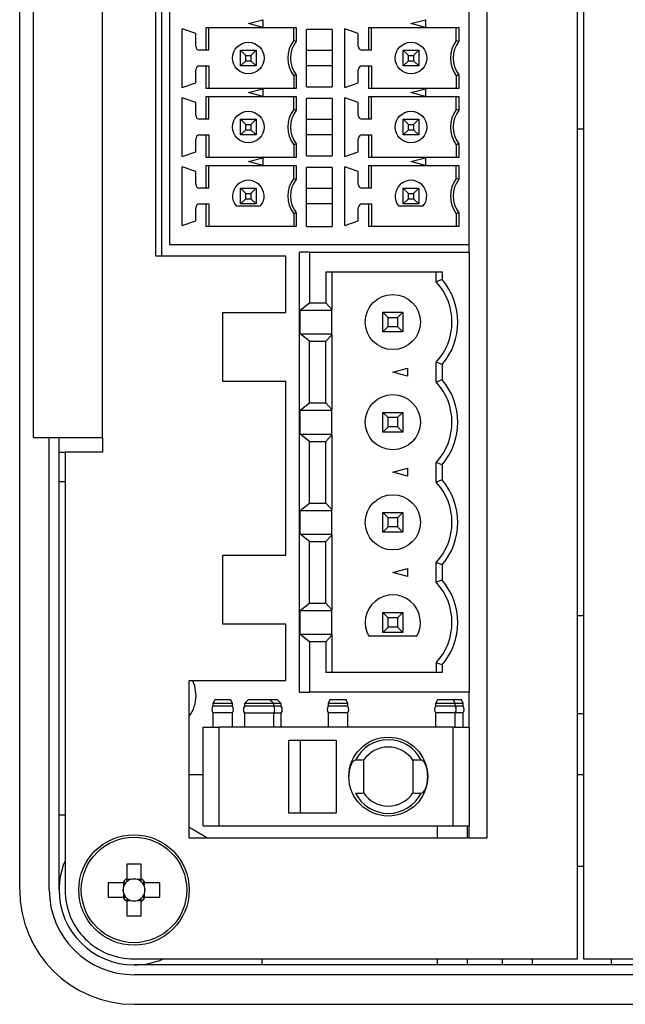
# Model space of a CAD drawing. Extents: x 29631 to 30203, y 13245 to 13681.
# Drawn here: x 29931 to 29961, y 13375 to 13425 of the extents above; entities that cross this region are included whole.
import ezdxf

# ---------------------------------------------------------------- set-up
doc = ezdxf.new("R2010")
doc.units = 0
doc.layers.get('0').update_dxf_attribs({"linetype": 'CONTINUOUS'})

msp = doc.modelspace()

# ---------------------------------------------------------------- linework, layer by layer
at = {"color": 7, "linetype": 'Continuous'}
for p, q in [((29954.242, 13484.3), (29954.242, 13383.08)), ((29930.542, 13380.453), (29930.542, 13483.853)), ((29958.842, 13376.953), (29958.842, 13466.103)), ((29959.142, 13463.803), (29959.142, 13376.953)), ((29937.442, 13412.6), (29937.442, 13462.9)), ((29937.742, 13462.192), (29937.742, 13412.6)), ((29931.242, 13403.403), (29931.242, 13458.403)), ((29934.742, 13403.403), (29934.742, 13458.403)), ((29953.342, 13413.2), (29953.342, 13442.6)), ((29938.142, 13427.866), (29938.142, 13424.366)), ((29938.142, 13424.366), (29938.142, 13420.866)), ((29940.008, 13424.2), (29944.576, 13424.2)), ((29940.008, 13423.05), (29940.008, 13424.2)), ((29940.142, 13423.05), (29940.142, 13424.2)), ((29942.142, 13424.4), (29942.872, 13424.595)), ((29942.872, 13424.204), (29942.142, 13424.4)), ((29942.872, 13424.595), (29942.872, 13424.204)), ((29944.442, 13423.55), (29944.442, 13424.2)), ((29944.576, 13424.2), (29944.576, 13423.504)), ((29948.258, 13424.2), (29952.826, 13424.2)), ((29948.258, 13423.05), (29948.258, 13424.2)), ((29948.392, 13423.05), (29948.392, 13424.2)), ((29950.392, 13424.4), (29951.122, 13424.595)), ((29951.122, 13424.204), (29950.392, 13424.4)), ((29951.122, 13424.595), (29951.122, 13424.204)), ((29952.692, 13423.55), (29952.692, 13424.2)), ((29952.826, 13424.2), (29952.826, 13423.504)), ((29938.792, 13421.16), (29938.792, 13424.14)), ((29939.472, 13423.905), (29938.792, 13424.14)), ((29939.472, 13423.25), (29939.472, 13423.905)), ((29945.092, 13421.2), (29945.092, 13424.1)), ((29946.392, 13424.1), (29945.092, 13424.1)), ((29946.392, 13424.1), (29946.392, 13421.2)), ((29947.042, 13421.16), (29947.042, 13424.14)), ((29947.722, 13423.905), (29947.042, 13424.14)), ((29947.722, 13423.25), (29947.722, 13423.905)), ((29944.442, 13423.55), (29944.576, 13423.504)), ((29952.692, 13423.55), (29952.826, 13423.504)), ((29940.008, 13423.05), (29939.672, 13423.05)), ((29940.142, 13423.05), (29940.008, 13423.05)), ((29941.742, 13422.25), (29941.742, 13423.05)), ((29941.742, 13423.05), (29942.542, 13423.05)), ((29941.742, 13423.05), (29942.01, 13422.782)), ((29942.01, 13422.518), (29942.01, 13422.782)), ((29942.01, 13422.782), (29942.274, 13422.782)), ((29942.274, 13422.782), (29942.542, 13423.05)), ((29942.274, 13422.782), (29942.274, 13422.518)), ((29942.542, 13423.05), (29942.542, 13422.25)), ((29945.092, 13423.05), (29946.392, 13423.05)), ((29948.258, 13423.05), (29947.922, 13423.05)), ((29948.392, 13423.05), (29948.258, 13423.05)), ((29949.992, 13422.25), (29949.992, 13423.05)), ((29949.992, 13423.05), (29950.792, 13423.05)), ((29949.992, 13423.05), (29950.26, 13422.782)), ((29950.26, 13422.518), (29950.26, 13422.782)), ((29950.26, 13422.782), (29950.524, 13422.782)), ((29950.524, 13422.782), (29950.792, 13423.05)), ((29950.524, 13422.782), (29950.524, 13422.518)), ((29950.792, 13423.05), (29950.792, 13422.25)), ((29939.672, 13422.25), (29940.008, 13422.25)), ((29940.008, 13422.25), (29940.142, 13422.25)), ((29940.008, 13421.1), (29940.008, 13422.25)), ((29940.142, 13422.25), (29940.142, 13421.1)), ((29941.742, 13422.25), (29942.01, 13422.518)), ((29942.542, 13422.25), (29941.742, 13422.25)), ((29942.01, 13422.518), (29942.274, 13422.518)), ((29942.274, 13422.518), (29942.542, 13422.25)), ((29946.392, 13422.25), (29945.092, 13422.25)), ((29947.922, 13422.25), (29948.258, 13422.25)), ((29948.258, 13422.25), (29948.392, 13422.25)), ((29948.258, 13421.1), (29948.258, 13422.25)), ((29948.392, 13422.25), (29948.392, 13421.1)), ((29949.992, 13422.25), (29950.26, 13422.518)), ((29950.792, 13422.25), (29949.992, 13422.25)), ((29950.26, 13422.518), (29950.524, 13422.518)), ((29950.524, 13422.518), (29950.792, 13422.25)), ((29939.472, 13421.395), (29939.472, 13422.05)), ((29944.576, 13421.796), (29944.442, 13421.75)), ((29944.442, 13421.75), (29944.442, 13421.1)), ((29944.576, 13421.796), (29944.576, 13421.1)), ((29947.722, 13421.395), (29947.722, 13422.05)), ((29952.826, 13421.796), (29952.692, 13421.75)), ((29952.692, 13421.75), (29952.692, 13421.1)), ((29952.826, 13421.796), (29952.826, 13421.1)), ((29938.792, 13421.16), (29939.472, 13421.395)), ((29945.092, 13421.2), (29946.392, 13421.2)), ((29947.042, 13421.16), (29947.722, 13421.395)), ((29938.142, 13420.866), (29938.142, 13417.366)), ((29944.576, 13421.1), (29940.008, 13421.1)), ((29940.008, 13420.7), (29944.576, 13420.7)), ((29940.008, 13419.55), (29940.008, 13420.7)), ((29940.142, 13419.55), (29940.142, 13420.7)), ((29942.142, 13420.9), (29942.872, 13421.095)), ((29942.872, 13420.704), (29942.142, 13420.9)), ((29942.872, 13421.095), (29942.872, 13420.704)), ((29944.442, 13420.05), (29944.442, 13420.7)), ((29944.576, 13420.7), (29944.576, 13420.004)), ((29952.826, 13421.1), (29948.258, 13421.1)), ((29948.258, 13420.7), (29952.826, 13420.7)), ((29948.258, 13419.55), (29948.258, 13420.7)), ((29948.392, 13419.55), (29948.392, 13420.7)), ((29950.392, 13420.9), (29951.122, 13421.095)), ((29951.122, 13420.704), (29950.392, 13420.9)), ((29951.122, 13421.095), (29951.122, 13420.704)), ((29952.692, 13420.05), (29952.692, 13420.7)), ((29952.826, 13420.7), (29952.826, 13420.004)), ((29938.792, 13417.66), (29938.792, 13420.64)), ((29939.472, 13420.405), (29938.792, 13420.64)), ((29939.472, 13419.75), (29939.472, 13420.405)), ((29945.092, 13417.7), (29945.092, 13420.6)), ((29946.392, 13420.6), (29945.092, 13420.6)), ((29946.392, 13420.6), (29946.392, 13417.7)), ((29947.042, 13417.66), (29947.042, 13420.64)), ((29947.722, 13420.405), (29947.042, 13420.64)), ((29947.722, 13419.75), (29947.722, 13420.405)), ((29944.576, 13420.004), (29944.442, 13420.05)), ((29952.826, 13420.004), (29952.692, 13420.05)), ((29940.008, 13419.55), (29939.672, 13419.55)), ((29940.142, 13419.55), (29940.008, 13419.55)), ((29941.742, 13419.55), (29942.542, 13419.55)), ((29941.742, 13418.75), (29941.742, 13419.55)), ((29941.742, 13419.55), (29942.01, 13419.282)), ((29942.01, 13419.282), (29942.274, 13419.282)), ((29942.01, 13419.018), (29942.01, 13419.282)), ((29942.274, 13419.282), (29942.542, 13419.55)), ((29942.274, 13419.282), (29942.274, 13419.018)), ((29942.542, 13419.55), (29942.542, 13418.75)), ((29945.092, 13419.55), (29946.392, 13419.55)), ((29948.258, 13419.55), (29947.922, 13419.55)), ((29948.392, 13419.55), (29948.258, 13419.55)), ((29949.992, 13419.55), (29950.792, 13419.55)), ((29949.992, 13419.55), (29950.26, 13419.282)), ((29949.992, 13418.75), (29949.992, 13419.55)), ((29950.26, 13419.018), (29950.26, 13419.282)), ((29950.26, 13419.282), (29950.524, 13419.282)), ((29950.524, 13419.282), (29950.792, 13419.55)), ((29950.524, 13419.282), (29950.524, 13419.018)), ((29950.792, 13419.55), (29950.792, 13418.75)), ((29939.672, 13418.75), (29940.008, 13418.75)), ((29940.008, 13418.75), (29940.142, 13418.75)), ((29940.008, 13417.6), (29940.008, 13418.75)), ((29940.142, 13418.75), (29940.142, 13417.6)), ((29941.742, 13418.75), (29942.01, 13419.018)), ((29942.542, 13418.75), (29941.742, 13418.75)), ((29942.01, 13419.018), (29942.274, 13419.018)), ((29942.274, 13419.018), (29942.542, 13418.75)), ((29946.392, 13418.75), (29945.092, 13418.75)), ((29947.922, 13418.75), (29948.258, 13418.75)), ((29948.258, 13418.75), (29948.392, 13418.75)), ((29948.258, 13417.6), (29948.258, 13418.75)), ((29948.392, 13418.75), (29948.392, 13417.6)), ((29949.992, 13418.75), (29950.26, 13419.018)), ((29950.792, 13418.75), (29949.992, 13418.75)), ((29950.26, 13419.018), (29950.524, 13419.018)), ((29950.524, 13419.018), (29950.792, 13418.75)), ((29958.842, 13419.053), (29959.142, 13419.053)), ((29939.472, 13417.895), (29939.472, 13418.55)), ((29944.576, 13418.296), (29944.442, 13418.25)), ((29944.442, 13418.25), (29944.442, 13417.6)), ((29944.576, 13418.296), (29944.576, 13417.6)), ((29947.722, 13417.895), (29947.722, 13418.55)), ((29952.826, 13418.296), (29952.692, 13418.25)), ((29952.692, 13418.25), (29952.692, 13417.6)), ((29952.826, 13418.296), (29952.826, 13417.6)), ((29938.792, 13417.66), (29939.472, 13417.895)), ((29945.092, 13417.7), (29946.392, 13417.7)), ((29947.042, 13417.66), (29947.722, 13417.895)), ((29938.142, 13417.366), (29938.142, 13413.2)), ((29944.576, 13417.6), (29940.008, 13417.6)), ((29940.008, 13417.2), (29944.576, 13417.2)), ((29940.008, 13416.05), (29940.008, 13417.2)), ((29940.142, 13416.05), (29940.142, 13417.2)), ((29942.142, 13417.4), (29942.872, 13417.595)), ((29942.872, 13417.204), (29942.142, 13417.4)), ((29942.872, 13417.595), (29942.872, 13417.204)), ((29944.442, 13416.55), (29944.442, 13417.2)), ((29944.576, 13417.2), (29944.576, 13416.504)), ((29952.826, 13417.6), (29948.258, 13417.6)), ((29948.258, 13417.2), (29952.826, 13417.2)), ((29948.258, 13416.05), (29948.258, 13417.2)), ((29948.392, 13416.05), (29948.392, 13417.2)), ((29950.392, 13417.4), (29951.122, 13417.595)), ((29951.122, 13417.204), (29950.392, 13417.4)), ((29951.122, 13417.595), (29951.122, 13417.204)), ((29952.692, 13416.55), (29952.692, 13417.2)), ((29952.826, 13417.2), (29952.826, 13416.504)), ((29938.792, 13414.16), (29938.792, 13417.14)), ((29939.472, 13416.905), (29938.792, 13417.14)), ((29939.472, 13416.25), (29939.472, 13416.905)), ((29945.092, 13414.1), (29945.092, 13417.1)), ((29946.392, 13417.1), (29945.092, 13417.1)), ((29946.392, 13417.1), (29946.392, 13414.1)), ((29947.042, 13414.16), (29947.042, 13417.14)), ((29947.722, 13416.905), (29947.042, 13417.14)), ((29947.722, 13416.25), (29947.722, 13416.905)), ((29944.442, 13416.55), (29944.576, 13416.504)), ((29952.826, 13416.504), (29952.692, 13416.55)), ((29940.008, 13416.05), (29939.672, 13416.05)), ((29940.142, 13416.05), (29940.008, 13416.05)), ((29941.742, 13416.05), (29942.542, 13416.05)), ((29941.742, 13416.05), (29942.01, 13415.782)), ((29941.742, 13415.25), (29941.742, 13416.05)), ((29942.01, 13415.782), (29942.274, 13415.782)), ((29942.01, 13415.518), (29942.01, 13415.782)), ((29942.274, 13415.782), (29942.542, 13416.05)), ((29942.274, 13415.782), (29942.274, 13415.518)), ((29942.542, 13416.05), (29942.542, 13415.25)), ((29945.092, 13416.05), (29946.392, 13416.05)), ((29948.258, 13416.05), (29947.922, 13416.05)), ((29948.392, 13416.05), (29948.258, 13416.05)), ((29949.992, 13416.05), (29950.792, 13416.05)), ((29949.992, 13416.05), (29950.26, 13415.782)), ((29949.992, 13415.25), (29949.992, 13416.05)), ((29950.26, 13415.782), (29950.524, 13415.782)), ((29950.26, 13415.518), (29950.26, 13415.782)), ((29950.524, 13415.782), (29950.792, 13416.05)), ((29950.524, 13415.782), (29950.524, 13415.518)), ((29950.792, 13416.05), (29950.792, 13415.25)), ((29939.672, 13415.25), (29940.008, 13415.25)), ((29940.008, 13415.25), (29940.142, 13415.25)), ((29940.008, 13414.1), (29940.008, 13415.25)), ((29940.142, 13415.25), (29940.142, 13414.1)), ((29941.742, 13415.25), (29942.01, 13415.518)), ((29942.542, 13415.25), (29941.742, 13415.25)), ((29942.01, 13415.518), (29942.274, 13415.518)), ((29942.274, 13415.518), (29942.542, 13415.25)), ((29946.392, 13415.25), (29945.092, 13415.25)), ((29947.922, 13415.25), (29948.258, 13415.25)), ((29948.258, 13415.25), (29948.392, 13415.25)), ((29948.258, 13414.1), (29948.258, 13415.25)), ((29948.392, 13415.25), (29948.392, 13414.1)), ((29949.992, 13415.25), (29950.26, 13415.518)), ((29950.792, 13415.25), (29949.992, 13415.25)), ((29950.26, 13415.518), (29950.524, 13415.518)), ((29950.524, 13415.518), (29950.792, 13415.25)), ((29939.472, 13414.395), (29939.472, 13415.05)), ((29941.518, 13415.15), (29942.767, 13415.15)), ((29944.576, 13414.796), (29944.442, 13414.75)), ((29944.442, 13414.75), (29944.442, 13414.1)), ((29944.576, 13414.796), (29944.576, 13414.1)), ((29947.722, 13414.395), (29947.722, 13415.05)), ((29949.768, 13415.15), (29951.017, 13415.15)), ((29952.826, 13414.796), (29952.692, 13414.75)), ((29952.692, 13414.75), (29952.692, 13414.1)), ((29952.826, 13414.796), (29952.826, 13414.1)), ((29938.792, 13414.16), (29939.472, 13414.395)), ((29947.042, 13414.16), (29947.722, 13414.395)), ((29944.576, 13414.1), (29940.008, 13414.1)), ((29945.092, 13414.1), (29946.392, 13414.1)), ((29952.826, 13414.1), (29948.258, 13414.1)), ((29938.142, 13413.2), (29953.342, 13413.2)), ((29953.342, 13412.8), (29953.342, 13413.2)), ((29944.742, 13390.48), (29944.742, 13412.8)), ((29945.242, 13412.8), (29944.742, 13412.8)), ((29945.242, 13412.8), (29953.342, 13412.8)), ((29945.242, 13412.8), (29945.242, 13410.235)), ((29953.342, 13412.8), (29953.342, 13390.48)), ((29944.042, 13412.6), (29937.442, 13412.6)), ((29944.042, 13409.75), (29944.042, 13412.6)), ((29946.067, 13411.8), (29951.972, 13411.8)), ((29946.067, 13411.8), (29946.067, 13410.235)), ((29946.379, 13411.8), (29946.379, 13409.904)), ((29951.672, 13411.299), (29951.672, 13411.8)), ((29951.972, 13411.8), (29951.972, 13411.414)), ((29951.972, 13411.414), (29951.672, 13411.299)), ((29944.769, 13409.865), (29945.242, 13410.235)), ((29945.242, 13410.235), (29946.067, 13410.235)), ((29946.067, 13410.235), (29946.379, 13409.904)), ((29940.842, 13409.75), (29944.042, 13409.75)), ((29940.842, 13406.25), (29940.842, 13409.75)), ((29944.769, 13409.865), (29946.379, 13409.865)), ((29944.769, 13408.655), (29944.769, 13409.865)), ((29946.379, 13409.865), (29946.379, 13409.904)), ((29946.379, 13408.655), (29946.379, 13409.865)), ((29948.972, 13409.76), (29949.972, 13409.76)), ((29948.972, 13408.76), (29948.972, 13409.76)), ((29948.972, 13409.76), (29949.24, 13409.492)), ((29949.704, 13409.492), (29949.972, 13409.76)), ((29949.972, 13409.76), (29949.972, 13408.76)), ((29949.24, 13409.492), (29949.704, 13409.492)), ((29949.24, 13409.028), (29949.24, 13409.492)), ((29949.704, 13409.492), (29949.704, 13409.028)), ((29948.972, 13408.76), (29949.24, 13409.028)), ((29949.972, 13408.76), (29948.972, 13408.76)), ((29949.24, 13409.028), (29949.704, 13409.028)), ((29949.704, 13409.028), (29949.972, 13408.76)), ((29944.769, 13408.655), (29946.379, 13408.655)), ((29945.242, 13408.285), (29944.769, 13408.655)), ((29945.242, 13405.155), (29945.242, 13408.285)), ((29945.242, 13408.285), (29946.067, 13408.285)), ((29946.379, 13408.616), (29946.067, 13408.285)), ((29946.067, 13405.155), (29946.067, 13408.285)), ((29946.379, 13408.616), (29946.379, 13408.655)), ((29946.379, 13408.616), (29946.379, 13404.824)), ((29951.972, 13407.106), (29951.672, 13407.22)), ((29951.672, 13406.219), (29951.672, 13407.22)), ((29949.472, 13406.72), (29950.222, 13406.921)), ((29950.222, 13406.519), (29949.472, 13406.72)), ((29950.222, 13406.921), (29950.222, 13406.519)), ((29951.972, 13407.106), (29951.972, 13406.334)), ((29944.042, 13406.25), (29940.842, 13406.25)), ((29944.042, 13397.43), (29944.042, 13406.25)), ((29951.972, 13406.334), (29951.672, 13406.219)), ((29944.769, 13404.785), (29945.242, 13405.155)), ((29944.769, 13404.785), (29946.379, 13404.785)), ((29944.769, 13403.575), (29944.769, 13404.785)), ((29945.242, 13405.155), (29946.067, 13405.155)), ((29946.379, 13404.824), (29946.067, 13405.155)), ((29946.379, 13404.785), (29946.379, 13404.824)), ((29946.379, 13403.575), (29946.379, 13404.785)), ((29948.972, 13403.68), (29948.972, 13404.68)), ((29948.972, 13404.68), (29949.972, 13404.68)), ((29949.24, 13404.412), (29948.972, 13404.68)), ((29949.24, 13403.948), (29949.24, 13404.412)), ((29949.704, 13404.412), (29949.24, 13404.412)), ((29949.972, 13404.68), (29949.704, 13404.412)), ((29949.704, 13404.412), (29949.704, 13403.948)), ((29949.972, 13404.68), (29949.972, 13403.68)), ((29949.24, 13403.948), (29948.972, 13403.68)), ((29949.704, 13403.948), (29949.24, 13403.948)), ((29949.972, 13403.68), (29949.704, 13403.948)), ((29931.242, 13403.403), (29934.742, 13403.403)), ((29932.042, 13380.453), (29932.042, 13403.403)), ((29932.542, 13380.453), (29932.542, 13403.403)), ((29934.742, 13403.403), (29934.742, 13402.653)), ((29944.769, 13403.575), (29946.379, 13403.575)), ((29945.242, 13403.205), (29944.769, 13403.575)), ((29945.242, 13403.205), (29946.067, 13403.205)), ((29945.242, 13400.075), (29945.242, 13403.205)), ((29946.379, 13403.536), (29946.067, 13403.205)), ((29946.067, 13400.075), (29946.067, 13403.205)), ((29946.379, 13403.536), (29946.379, 13403.575)), ((29946.379, 13403.536), (29946.379, 13399.744)), ((29949.972, 13403.68), (29948.972, 13403.68)), ((29932.542, 13402.653), (29932.842, 13402.653)), ((29932.842, 13402.653), (29932.842, 13380.453)), ((29934.742, 13402.653), (29932.842, 13402.653)), ((29949.472, 13401.64), (29950.222, 13401.841)), ((29950.222, 13401.841), (29950.222, 13401.439)), ((29951.972, 13402.026), (29951.672, 13402.14)), ((29951.672, 13401.139), (29951.672, 13402.14)), ((29951.972, 13402.026), (29951.972, 13401.254)), ((29950.222, 13401.439), (29949.472, 13401.64)), ((29951.972, 13401.254), (29951.672, 13401.139)), ((29932.842, 13401.153), (29932.542, 13401.153)), ((29944.769, 13399.705), (29945.242, 13400.075)), ((29944.769, 13399.705), (29946.379, 13399.705)), ((29944.769, 13398.495), (29944.769, 13399.705)), ((29945.242, 13400.075), (29946.067, 13400.075)), ((29946.379, 13399.744), (29946.067, 13400.075)), ((29946.379, 13399.705), (29946.379, 13399.744)), ((29946.379, 13398.495), (29946.379, 13399.705)), ((29948.972, 13398.6), (29948.972, 13399.6)), ((29948.972, 13399.6), (29949.972, 13399.6)), ((29949.24, 13399.332), (29948.972, 13399.6)), ((29949.24, 13398.868), (29949.24, 13399.332)), ((29949.704, 13399.332), (29949.24, 13399.332)), ((29949.972, 13399.6), (29949.704, 13399.332)), ((29949.704, 13399.332), (29949.704, 13398.868)), ((29949.972, 13399.6), (29949.972, 13398.6)), ((29949.24, 13398.868), (29948.972, 13398.6)), ((29949.704, 13398.868), (29949.24, 13398.868)), ((29949.972, 13398.6), (29949.704, 13398.868)), ((29944.769, 13398.495), (29946.379, 13398.495)), ((29945.242, 13398.125), (29944.769, 13398.495)), ((29946.379, 13398.456), (29946.067, 13398.125)), ((29946.379, 13398.456), (29946.379, 13398.495)), ((29946.379, 13398.456), (29946.379, 13394.664)), ((29949.972, 13398.6), (29948.972, 13398.6)), ((29945.242, 13398.125), (29946.067, 13398.125)), ((29945.242, 13394.995), (29945.242, 13398.125)), ((29946.067, 13394.995), (29946.067, 13398.125)), ((29940.842, 13393.93), (29940.842, 13397.43)), ((29940.842, 13397.43), (29944.042, 13397.43)), ((29949.472, 13396.56), (29950.222, 13396.761)), ((29950.222, 13396.761), (29950.222, 13396.359)), ((29951.972, 13396.946), (29951.672, 13397.06)), ((29951.672, 13396.059), (29951.672, 13397.06)), ((29951.972, 13396.946), (29951.972, 13396.174)), ((29950.222, 13396.359), (29949.472, 13396.56)), ((29951.972, 13396.174), (29951.672, 13396.059)), ((29944.769, 13394.625), (29945.242, 13394.995)), ((29945.242, 13394.995), (29946.067, 13394.995)), ((29946.379, 13394.664), (29946.067, 13394.995)), ((29944.769, 13393.415), (29944.769, 13394.625)), ((29944.769, 13394.625), (29946.379, 13394.625)), ((29946.379, 13394.625), (29946.379, 13394.664)), ((29946.379, 13393.415), (29946.379, 13394.625)), ((29948.972, 13393.52), (29948.972, 13394.52)), ((29949.24, 13394.252), (29948.972, 13394.52)), ((29948.972, 13394.52), (29949.972, 13394.52)), ((29949.704, 13394.252), (29949.24, 13394.252)), ((29949.24, 13393.788), (29949.24, 13394.252)), ((29949.972, 13394.52), (29949.704, 13394.252)), ((29949.704, 13394.252), (29949.704, 13393.788)), ((29949.972, 13394.52), (29949.972, 13393.52)), ((29959.142, 13394.353), (29958.842, 13394.353)), ((29944.042, 13393.93), (29940.842, 13393.93)), ((29944.042, 13391.081), (29944.042, 13393.93)), ((29949.24, 13393.788), (29948.972, 13393.52)), ((29949.704, 13393.788), (29949.24, 13393.788)), ((29949.972, 13393.52), (29949.704, 13393.788)), ((29946.379, 13393.415), (29944.769, 13393.415)), ((29945.242, 13393.045), (29944.769, 13393.415)), ((29946.379, 13393.376), (29946.067, 13393.045)), ((29946.379, 13393.415), (29946.379, 13393.376)), ((29946.379, 13393.376), (29946.379, 13391.48)), ((29950.685, 13393.32), (29948.26, 13393.32)), ((29949.972, 13393.52), (29948.972, 13393.52)), ((29945.242, 13393.045), (29945.242, 13390.48)), ((29946.067, 13393.045), (29945.242, 13393.045)), ((29946.067, 13393.045), (29946.067, 13391.48)), ((29951.972, 13391.866), (29951.672, 13391.98)), ((29951.672, 13391.98), (29951.672, 13391.48)), ((29951.972, 13391.866), (29951.972, 13391.48)), ((29951.972, 13391.48), (29946.067, 13391.48)), ((29939.142, 13391.081), (29944.042, 13391.081)), ((29939.142, 13383.08), (29939.142, 13391.081)), ((29944.742, 13390.48), (29945.242, 13390.48)), ((29953.342, 13390.48), (29945.242, 13390.48)), ((29953.342, 13388.703), (29953.342, 13390.48)), ((29940.435, 13390.103), (29940.342, 13389.903)), ((29941.342, 13389.903), (29940.342, 13389.903)), ((29940.342, 13389.903), (29940.342, 13389.769)), ((29941.342, 13389.769), (29940.342, 13389.769)), ((29941.249, 13390.103), (29940.435, 13390.103)), ((29941.342, 13389.903), (29941.249, 13390.103)), ((29941.342, 13389.769), (29941.342, 13389.903)), ((29942.14, 13390.103), (29941.94, 13389.903)), ((29943.44, 13389.903), (29941.94, 13389.903)), ((29941.94, 13389.903), (29941.94, 13389.783)), ((29943.44, 13389.783), (29941.94, 13389.783)), ((29942.69, 13390.103), (29942.14, 13390.103)), ((29943.24, 13390.103), (29942.69, 13390.103)), ((29943.616, 13390.103), (29943.24, 13390.103)), ((29943.44, 13389.903), (29943.24, 13390.103)), ((29943.816, 13389.903), (29943.44, 13389.903)), ((29943.44, 13389.783), (29943.44, 13389.903)), ((29943.816, 13389.783), (29943.44, 13389.783)), ((29943.816, 13389.903), (29943.616, 13390.103)), ((29943.816, 13389.783), (29943.816, 13389.903)), ((29946.285, 13390.103), (29946.192, 13389.903)), ((29947.192, 13389.903), (29946.192, 13389.903)), ((29946.192, 13389.903), (29946.192, 13389.769)), ((29947.192, 13389.769), (29946.192, 13389.769)), ((29947.099, 13390.103), (29946.285, 13390.103)), ((29947.192, 13389.903), (29947.099, 13390.103)), ((29947.192, 13389.769), (29947.192, 13389.903)), ((29951.735, 13390.103), (29951.642, 13389.903)), ((29952.642, 13389.903), (29951.642, 13389.903)), ((29951.642, 13389.903), (29951.642, 13389.769)), ((29952.642, 13389.769), (29951.642, 13389.769)), ((29952.549, 13390.103), (29951.735, 13390.103)), ((29952.949, 13390.103), (29952.549, 13390.103)), ((29952.642, 13389.903), (29952.549, 13390.103)), ((29953.042, 13389.903), (29952.642, 13389.903)), ((29952.642, 13389.769), (29952.642, 13389.903)), ((29953.042, 13389.769), (29952.642, 13389.769)), ((29953.042, 13389.903), (29952.949, 13390.103)), ((29953.042, 13389.769), (29953.042, 13389.903)), ((29941.342, 13389.437), (29940.342, 13389.437)), ((29940.342, 13389.437), (29940.342, 13388.703)), ((29941.342, 13388.703), (29941.342, 13389.437)), ((29943.44, 13389.423), (29941.94, 13389.423)), ((29941.94, 13389.423), (29941.94, 13388.703)), ((29943.816, 13389.423), (29943.44, 13389.423)), ((29943.44, 13388.703), (29943.44, 13389.423)), ((29943.816, 13388.703), (29943.816, 13389.423)), ((29947.192, 13389.437), (29946.192, 13389.437)), ((29946.192, 13389.437), (29946.192, 13388.703)), ((29947.192, 13388.703), (29947.192, 13389.437)), ((29952.642, 13389.437), (29951.642, 13389.437)), ((29951.642, 13389.437), (29951.642, 13388.703)), ((29953.042, 13389.437), (29952.642, 13389.437)), ((29952.642, 13388.703), (29952.642, 13389.437)), ((29953.042, 13388.703), (29953.042, 13389.437)), ((29958.842, 13389.403), (29959.142, 13389.403)), ((29939.842, 13388.703), (29940.642, 13388.703)), ((29939.842, 13383.703), (29939.842, 13388.703)), ((29952.542, 13388.703), (29940.642, 13388.703)), ((29940.642, 13388.703), (29940.642, 13383.703)), ((29952.542, 13388.703), (29953.342, 13388.703)), ((29952.542, 13383.703), (29952.542, 13388.703)), ((29953.342, 13388.703), (29953.342, 13383.703)), ((29944.192, 13388.053), (29946.592, 13388.053)), ((29944.192, 13384.353), (29944.192, 13388.053)), ((29944.768, 13388.053), (29944.768, 13384.353)), ((29946.592, 13388.053), (29946.592, 13384.353)), ((29947.992, 13387.032), (29947.992, 13385.374)), ((29950.492, 13387.032), (29950.492, 13385.374)), ((29939.142, 13386.313), (29939.842, 13386.313)), ((29958.842, 13386.313), (29959.142, 13386.313)), ((29932.842, 13384.253), (29932.542, 13384.253)), ((29946.592, 13384.353), (29944.192, 13384.353)), ((29939.842, 13383.703), (29940.642, 13383.703)), ((29940.642, 13383.703), (29952.542, 13383.703)), ((29951.742, 13383.08), (29951.742, 13383.703)), ((29952.542, 13383.703), (29953.342, 13383.703)), ((29953.242, 13383.703), (29953.242, 13383.08)), ((29953.342, 13383.08), (29953.342, 13383.703)), ((29954.242, 13383.08), (29939.142, 13383.08)), ((29935.972, 13381.759), (29935.972, 13381.018)), ((29936.712, 13381.018), (29936.712, 13381.759)), ((29958.842, 13381.653), (29959.142, 13381.653)), ((29935.777, 13380.823), (29935.036, 13380.823)), ((29935.815, 13380.823), (29935.815, 13380.629)), ((29936.166, 13380.98), (29935.972, 13380.98)), ((29936.712, 13380.98), (29936.518, 13380.98)), ((29936.87, 13380.629), (29936.87, 13380.823)), ((29937.648, 13380.823), (29936.907, 13380.823)), ((29935.815, 13380.277), (29935.815, 13380.083)), ((29936.87, 13380.083), (29936.87, 13380.277)), ((29935.036, 13380.083), (29935.777, 13380.083)), ((29935.972, 13379.925), (29936.166, 13379.925)), ((29935.972, 13379.888), (29935.972, 13379.146)), ((29936.518, 13379.925), (29936.712, 13379.925)), ((29936.712, 13379.146), (29936.712, 13379.888)), ((29936.907, 13380.083), (29937.648, 13380.083)), ((29936.342, 13376.953), (29958.842, 13376.953)), ((29942.842, 13376.653), (29942.842, 13376.953)), ((29951.742, 13376.653), (29951.742, 13376.953)), ((29953.242, 13376.953), (29953.242, 13376.653)), ((29955.042, 13376.653), (29955.042, 13376.953)), ((29956.542, 13376.953), (29956.542, 13376.653)), ((29959.142, 13376.953), (29975.342, 13376.953)), ((29960.542, 13376.953), (29960.542, 13376.653)), ((30047.742, 13376.653), (29936.342, 13376.653)), ((30047.742, 13376.153), (29936.342, 13376.153)), ((29936.342, 13374.653), (30047.742, 13374.653))]:
    msp.add_line(p, q, dxfattribs=at)
at = {"color": 7, "linetype": 'Continuous', "flags": 128}
for points in [[(29939.492, 13390.313), (29939.421, 13390.806), (29939.315, 13391.081)], [(29940.067, 13383.08), (29939.293, 13383.544), (29939.142, 13383.619)]]:
    msp.add_lwpolyline(points, dxfattribs=at)
at = {"color": 7, "linetype": 'Continuous'}
for centre, radius in [((29942.142, 13422.65), 0.8), ((29950.392, 13422.65), 0.8), ((29942.142, 13419.15), 0.8), ((29950.392, 13419.15), 0.8), ((29949.472, 13409.26), 1.4), ((29949.472, 13404.18), 1.4), ((29949.472, 13399.1), 1.4), ((29949.242, 13386.203), 2), ((29936.342, 13380.453), 2.8), ((29936.342, 13380.453), 2.674)]:
    msp.add_circle(centre, radius, dxfattribs=at)
for centre, radius, start, end in [((29939.672, 13423.25), 0.2, 180.0004, 269.9996), ((29945.642, 13422.65), 1.5, 143.1301, 216.8699), ((29945.642, 13422.65), 1.366, 141.2958, 218.7042), ((29947.922, 13423.25), 0.2, 180.0004, 269.9996), ((29953.892, 13422.65), 1.5, 143.1301, 216.8699), ((29953.892, 13422.65), 1.366, 141.2958, 218.7042), ((29939.672, 13422.05), 0.2, 90.0004, 179.9996), ((29947.922, 13422.05), 0.2, 90.0004, 179.9996), ((29939.672, 13419.75), 0.2, 180.0004, 269.9996), ((29945.642, 13419.15), 1.5, 143.1301, 216.8699), ((29945.642, 13419.15), 1.366, 141.2958, 218.7042), ((29947.922, 13419.75), 0.2, 180.0004, 269.9996), ((29953.892, 13419.15), 1.5, 143.1301, 216.8699), ((29953.892, 13419.15), 1.366, 141.2958, 218.7042), ((29939.672, 13418.55), 0.2, 90.0004, 179.9996), ((29947.922, 13418.55), 0.2, 90.0004, 180), ((29939.672, 13416.25), 0.2, 180.0004, 269.9996), ((29942.142, 13415.65), 0.8, 321.3178, 218.6822), ((29945.642, 13415.65), 1.5, 143.1301, 216.8699), ((29945.642, 13415.65), 1.366, 141.2958, 218.7042), ((29947.922, 13416.25), 0.2, 180.0004, 269.9996), ((29950.392, 13415.65), 0.8, 321.3178, 218.6822), ((29953.892, 13415.65), 1.5, 143.1301, 216.8699), ((29953.892, 13415.65), 1.366, 141.2958, 218.7042), ((29939.672, 13415.05), 0.2, 90.0004, 180), ((29947.922, 13415.05), 0.2, 90.0004, 179.9996), ((29949.472, 13409.26), 3, 317.1666, 42.8334), ((29949.472, 13409.26), 3.3, 319.2509, 40.7491), ((29949.472, 13404.18), 3, 317.1666, 42.8334), ((29949.472, 13404.18), 3.3, 319.2509, 40.7491), ((29949.472, 13399.1), 3.3, 319.2509, 40.7491), ((29949.472, 13399.1), 3, 317.1666, 42.8334), ((29949.472, 13394.02), 3, 317.1666, 42.8334), ((29949.472, 13394.02), 3.3, 319.2509, 40.7491), ((29949.472, 13394.02), 1.4, 330, 210), ((29937.742, 13390.313), 1.75, 323.1182, 0), ((29940.592, 13389.603), 0.3, 146.4427, 213.5573), ((29941.092, 13389.603), 0.3, 326.4427, 33.5573), ((29942.24, 13389.603), 0.35, 148.9973, 211.0027), ((29943.14, 13389.603), 0.35, 328.9973, 31.0027), ((29943.516, 13389.603), 0.35, 328.9973, 31.0027), ((29946.442, 13389.603), 0.3, 146.4427, 213.5573), ((29946.942, 13389.603), 0.3, 326.4427, 33.5573), ((29951.892, 13389.603), 0.3, 146.4427, 213.5573), ((29952.392, 13389.603), 0.3, 326.4427, 33.5573), ((29952.792, 13389.603), 0.3, 326.4427, 33.5573), ((29949.242, 13386.203), 1.866, 26.5458, 153.4542), ((29949.242, 13386.203), 1.5, 33.5573, 146.4427), ((29949.242, 13386.203), 1.866, 206.5458, 333.4542), ((29949.242, 13386.203), 1.5, 213.5573, 326.4427), ((29936.342, 13380.453), 3.8, 157.0805, 180), ((29936.342, 13370.79), 10.975, 88.0681, 91.9319), ((29946.003, 13380.453), 10.974, 178.0678, 181.9322), ((29936.342, 13380.453), 0.675, 123.2306, 146.7694), ((29936.342, 13380.453), 0.556, 138.2818, 161.5697), ((29936.342, 13380.453), 0.556, 131.7182, 138.2818), ((29936.342, 13380.453), 0.556, 108.4303, 131.7182), ((29936.342, 13380.453), 0.556, 71.5697, 108.4303), ((29936.342, 13380.453), 0.556, 48.2818, 71.5697), ((29936.342, 13380.453), 0.675, 33.2306, 56.7694), ((29936.342, 13380.453), 0.556, 41.7182, 48.2818), ((29936.342, 13380.453), 0.556, 18.4303, 41.7182), ((29926.669, 13380.453), 10.985, 358.0698, 1.9302), ((29936.342, 13380.453), 5.8, 180, 270), ((29936.342, 13380.453), 4.3, 180, 270), ((29936.342, 13380.453), 3.8, 180, 270), ((29936.342, 13380.453), 3.5, 180, 270.0001), ((29936.342, 13380.453), 0.556, 161.5697, 198.4303), ((29936.342, 13380.453), 0.556, 198.4303, 221.7182), ((29936.342, 13380.453), 0.556, 318.2818, 341.5697), ((29936.342, 13380.453), 0.556, 341.5697, 18.4303), ((29936.342, 13380.453), 0.675, 213.2306, 236.7694), ((29936.342, 13380.453), 0.556, 221.7182, 228.2818), ((29936.342, 13380.453), 0.556, 228.2818, 251.5697), ((29936.342, 13380.453), 0.556, 251.5697, 288.4303), ((29936.342, 13380.453), 0.556, 288.4303, 311.7182), ((29936.342, 13380.453), 0.556, 311.7182, 318.2818), ((29936.342, 13380.453), 0.675, 303.2306, 326.7694), ((29936.342, 13390.116), 10.975, 268.0681, 271.9319), ((29936.342, 13380.453), 3.8, 270, 292.9197)]:
    msp.add_arc(centre, radius, start, end, dxfattribs=at)
for centre, major_axis, ratio, start_param, end_param in [((29947.742, 13386.203), (1.718, 0), 0.487838, 1.424986, 1.669745), ((29950.742, 13386.203), (1.718, 0), 0.487838, 1.471847, 1.716607), ((29947.742, 13386.203), (1.718, 0), 0.487838, 4.61344, 4.8582), ((29950.742, 13386.203), (1.718, 0), 0.487838, 4.566578, 4.811338), ((29936.342, 13380.522), (0, 0.492), 0.990116, 5.913772, 6.652599), ((29936.273, 13380.453), (0.492, 0), 0.990116, 2.772179, 3.511006), ((29936.411, 13380.453), (0.492, 0), 0.990116, 5.913772, 6.652599), ((29936.342, 13380.384), (0, 0.492), 0.990116, 2.772179, 3.511006)]:
    msp.add_ellipse(centre, major_axis=major_axis, ratio=ratio, start_param=start_param, end_param=end_param, dxfattribs=at)
for points, knots in [([(29947.573, 13387.037), (29947.545, 13387.03), (29947.489, 13387.016), (29947.403, 13386.921), (29947.317, 13386.749), (29947.254, 13386.493), (29947.246, 13386.297), (29947.242, 13386.203)], [0, 0, 0, 0, 0.135637, 0.270494, 0.477182, 0.74839, 1, 1, 1, 1]), ([(29951.242, 13386.203), (29951.237, 13386.317), (29951.226, 13386.529), (29951.152, 13386.787), (29951.064, 13386.946), (29950.982, 13387.023), (29950.931, 13387.033), (29950.911, 13387.037)], [0, 0, 0, 0, 0.304951, 0.563752, 0.75523, 0.904566, 1, 1, 1, 1]), ([(29950.911, 13385.369), (29950.939, 13385.376), (29950.995, 13385.39), (29951.081, 13385.485), (29951.167, 13385.657), (29951.23, 13385.912), (29951.238, 13386.108), (29951.242, 13386.203)], [0, 0, 0, 0, 0.135637, 0.270495, 0.477185, 0.748395, 1, 1, 1, 1]), ([(29935.927, 13380.823), (29935.919, 13380.823), (29935.872, 13380.823), (29935.823, 13380.823), (29935.783, 13380.823), (29935.777, 13380.823)], [0, 0, 0, 0, 0.160616, 0.883255, 1, 1, 1, 1]), ([(29935.972, 13381.018), (29935.972, 13381.012), (29935.972, 13380.972), (29935.972, 13380.923), (29935.972, 13380.876), (29935.972, 13380.868)], [0, 0, 0, 0, 0.116745, 0.839383, 1, 1, 1, 1]), ([(29936.712, 13380.868), (29936.712, 13380.876), (29936.712, 13380.923), (29936.712, 13380.972), (29936.712, 13381.012), (29936.712, 13381.018)], [0, 0, 0, 0, 0.160617, 0.883255, 1, 1, 1, 1]), ([(29936.907, 13380.823), (29936.901, 13380.823), (29936.861, 13380.823), (29936.812, 13380.823), (29936.766, 13380.823), (29936.757, 13380.823)], [0, 0, 0, 0, 0.116745, 0.839384, 1, 1, 1, 1]), ([(29935.777, 13380.083), (29935.783, 13380.083), (29935.823, 13380.083), (29935.872, 13380.083), (29935.919, 13380.083), (29935.927, 13380.083)], [0, 0, 0, 0, 0.116745, 0.839384, 1, 1, 1, 1]), ([(29935.972, 13380.038), (29935.972, 13380.029), (29935.972, 13379.983), (29935.972, 13379.934), (29935.972, 13379.894), (29935.972, 13379.888)], [0, 0, 0, 0, 0.160617, 0.883255, 1, 1, 1, 1]), ([(29936.712, 13379.888), (29936.712, 13379.894), (29936.712, 13379.934), (29936.712, 13379.983), (29936.712, 13380.029), (29936.712, 13380.038)], [0, 0, 0, 0, 0.116745, 0.839383, 1, 1, 1, 1]), ([(29936.757, 13380.083), (29936.766, 13380.083), (29936.812, 13380.083), (29936.861, 13380.083), (29936.901, 13380.083), (29936.907, 13380.083)], [0, 0, 0, 0, 0.160616, 0.883255, 1, 1, 1, 1])]:
    msp.add_open_spline(points, degree=3, knots=knots, dxfattribs=at)

doc.saveas('drawing.dxf')
